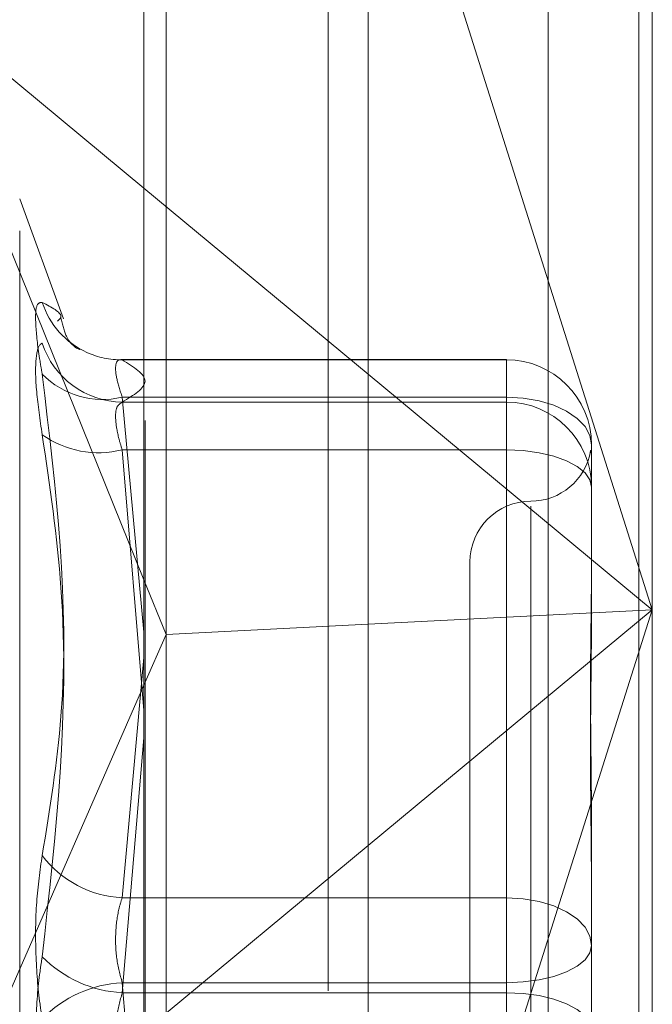
# Model space of a CAD drawing. Units: inches. Extents: x 0 to 23.4, y 0 to 16.5.
# Drawn here: x 11.5 to 11.5, y 9.3 to 9.4 of the extents above; entities that cross this region are included whole.
import ezdxf

# ---------------------------------------------------------------- set-up
doc = ezdxf.new("R2010")
doc.units = ezdxf.units.IN
doc.header["$MEASUREMENT"] = 0
doc.linetypes.add('HIDDEN', pattern=[0.07500000000000001, 0.05, -0.025])

msp = doc.modelspace()

# ---------------------------------------------------------------- linework, layer by layer
at = {"color": 7, "linetype": 'Continuous', "lineweight": 15}
for p, q in [((11.5182414856, 10.3300896016), (11.5182414856, 5.5599696016)), ((11.5357814856, 10.3300896016), (11.5357814856, 5.5599696016)), ((11.5037129431, 10.3147611745), (11.5037129431, 5.5752980288)), ((11.5037129431, 9.3467952705), (11.5182414856, 9.3347534735)), ((11.5037129431, 9.3214371628), (11.505149321, 9.317884621)), ((11.5182414856, 9.3185559448), (11.505149321, 9.317884621)), ((11.5037129431, 9.3146073087), (11.505149321, 9.317884621)), ((11.5182414856, 9.3042458009), (11.5037129431, 9.2922040039))]:
    msp.add_line(p, q, dxfattribs=at)
at = {"color": 7, "linetype": 'HIDDEN', "lineweight": 0}
for p, q in [((11.5331814856, 5.5599696016), (11.5331814856, 10.3300896016)), ((11.5357814856, 10.3300896016), (11.5357814856, 5.5599696016)), ((11.5156414856, 5.7762796016), (11.5156414856, 10.1137796016)), ((11.5156414856, 9.3948302724), (11.5156414856, 9.2343452449)), ((11.536645384, 9.3867003054), (11.536645384, 9.3194996372)), ((11.5038014974, 9.2317389948), (11.5038014974, 9.3849046844)), ((11.505149321, 9.317884621), (11.505149321, 9.3841671712)), ((11.5299062659, 9.3836695355), (11.5299062659, 9.2305038459)), ((11.536645384, 9.3194996372), (11.5182414856, 9.3776465406)), ((11.4882923058, 9.3595764689), (11.5037129431, 9.3467952705)), ((11.4882923058, 9.3595764689), (11.5037129431, 9.3214371628)), ((11.4984997742, 9.3383249031), (11.4956673843, 9.3461068304)), ((11.4956673843, 9.2440179605), (11.4956673843, 9.3460412428)), ((11.5271965651, 9.3356865432), (11.5022091396, 9.3356865432)), ((11.5023056587, 9.3356729877), (11.5271965651, 9.3356729877)), ((11.5271965651, 9.3356729877), (11.5271965651, 9.3356865432)), ((11.5271965651, 9.3356865432), (11.5271965651, 9.3332584271)), ((11.5271965651, 9.3356729877), (11.5271965651, 9.3329327231)), ((11.5182414856, 9.3347534735), (11.536645384, 9.3194996372)), ((11.5271965651, 9.3332584271), (11.5023056587, 9.3332584271)), ((11.5023056587, 9.3332584271), (11.5037129431, 9.3180424068)), ((11.5271965651, 9.3008535612), (11.5271965651, 9.3332584271)), ((11.5271965651, 9.3329327231), (11.5023056587, 9.3329327231)), ((11.5271965651, 9.3298490281), (11.5271965651, 9.3329327231)), ((11.5023056587, 9.3298490281), (11.5271965651, 9.3298490281)), ((11.5037129431, 9.3129785648), (11.5023056587, 9.3298490281)), ((11.5271965651, 9.3298490281), (11.5271965651, 9.2947038976)), ((11.5327083762, 9.3301747322), (11.5327083762, 9.3226305217)), ((11.5287713683, 9.3261953799), (11.5287713683, 9.2635338794)), ((11.5248343604, 9.3225886568), (11.5248343604, 9.2674705465)), ((11.5327083762, 9.3226305217), (11.5327083762, 9.3192522932)), ((11.5182414856, 9.2613527338), (11.536645384, 9.3194996372)), ((11.536645384, 9.3194996372), (11.5182414856, 9.3042458009)), ((11.536645384, 9.3194996372), (11.5182414856, 9.3185559448)), ((11.536645384, 9.3194996372), (11.536645384, 9.2335346157)), ((11.505149321, 9.2330940823), (11.505149321, 9.317884621)), ((11.5037129431, 9.3164086351), (11.5023056587, 9.3008535612)), ((11.4882923058, 9.2794228055), (11.5037129431, 9.3146073087)), ((11.5023056587, 9.2947038976), (11.5037129431, 9.3112066359)), ((11.5327083762, 9.3053140768), (11.5327083762, 9.2977698663)), ((11.5023056587, 9.3008535612), (11.5271965651, 9.3008535612)), ((11.5271965651, 9.3008535612), (11.5271965651, 9.2953553057)), ((11.5327083762, 9.2977698663), (11.5327083762, 9.2895876919)), ((11.5271965651, 9.2953553057), (11.5023056587, 9.2953553057)), ((11.5023056587, 9.2953553057), (11.5037129431, 9.2788525674)), ((11.5271965651, 9.2602101752), (11.5271965651, 9.2953553057)), ((11.5271965651, 9.2947038976), (11.5023056587, 9.2947038976)), ((11.5271965651, 9.289205642), (11.5271965651, 9.2947038976))]:
    msp.add_line(p, q, dxfattribs=at)
at = {"color": 7, "linetype": 'HIDDEN', "lineweight": 0, "flags": 128}
for points in [[(11.5327083762, 9.3301747322), (11.5326024683, 9.3307763312), (11.5322888145, 9.3313548112), (11.5317794685, 9.3318879413), (11.5310940041, 9.3323552338), (11.5302587633, 9.3327387308), (11.5293058439, 9.3330236948), (11.5282718661, 9.3331991748), (11.5271965651, 9.3332584271)], [(11.5327083762, 9.3274344675), (11.5326024683, 9.3279055249), (11.5322888145, 9.3283584799), (11.5317794685, 9.3287759255), (11.5310940041, 9.3291418197), (11.5302587633, 9.3294421013), (11.5293058439, 9.3296652306), (11.5282718661, 9.329802633), (11.5271965651, 9.3298490281)], [(11.5271965651, 9.3008535612), (11.5282718661, 9.3007943089), (11.5293058439, 9.3006188289), (11.5302587633, 9.3003338649), (11.5310940041, 9.2999503679), (11.5317794685, 9.2994830754), (11.5322888145, 9.2989499453), (11.5326024683, 9.2983714653), (11.5327083762, 9.2977698663)], [(11.5271965651, 9.2953553057), (11.5282718661, 9.2954017008), (11.5293058439, 9.2955391032), (11.5302587633, 9.2957622325), (11.5310940041, 9.2960625141), (11.5317794685, 9.2964284083), (11.5322888145, 9.296845854), (11.5326024683, 9.2972988089), (11.5327083762, 9.2977698663)], [(11.5327083762, 9.292289337), (11.5326024683, 9.2927603944), (11.5322888145, 9.2932133493), (11.5317794685, 9.293630795), (11.5310940041, 9.2939966891), (11.5302587633, 9.2942969707), (11.5293058439, 9.2945201001), (11.5282718661, 9.2946575025), (11.5271965651, 9.2947038976)]]:
    msp.add_lwpolyline(points, dxfattribs=at)
at = {"color": 7, "linetype": 'HIDDEN', "lineweight": 0}
for centre, radius, start, end in [((11.5022636156, 9.3410725117), 0.005404496407388, 198.0895465485, 245.5143080266), ((11.5023858499, 9.3384596508), 0.0055275094199922, 197.9117225643, 269.1687436254), ((11.5022489179, 9.3410567909), 0.0053841021332939, 245.5873111105, 270.6038267438), ((11.5272033345, 9.3301679461), 0.005505045791292, 0.0706288839, 90.0704551824), ((11.5010308141, 9.3385668209), 0.0054593289497301, 224.3396341176, 283.5042043329), ((11.5272033345, 9.3274276814), 0.0055050457912948, 0.070628884, 90.0704551824), ((11.5007804275, 9.3359610269), 0.0062994332758173, 234.5438113732, 284.0118145999), ((11.5287713683, 9.3304626725), 0.0039370078740166, 270, 350.0195127555), ((11.5287713683, 9.3225886568), 0.0039370078740149, 90, 180), ((11.5026477184, 9.3077644325), 0.0069193313241873, 217.0626388926, 267.1664064617), ((11.5027276432, 9.3025538848), 0.0078613211413988, 224.5592203148, 266.9229651211), ((11.5027276432, 9.2875053185), 0.0078613211413854, 93.0770348788, 135.4407796852)]:
    msp.add_arc(centre, radius, start, end, dxfattribs=at)
for points, knots in [([(11.4971262505323, 9.33939439927689), (11.49698534337281, 9.339385089842295), (11.49670342218315, 9.339366463912388), (11.49667341043916, 9.337954308419892), (11.49687170832565, 9.336220301981337), (11.49707706589234, 9.335035103832144), (11.4971262505323, 9.33475124020248)], [0, 0, 0, 0, 0.3031799493559767, 0.606589844802596, 0.9057753889708954, 1, 1, 1, 1]), ([(11.4971262505323, 9.33939439927689), (11.4977303699659, 9.339075964490764), (11.49859651512434, 9.338619414456213), (11.49823235012266, 9.338287793123298), (11.49812218314013, 9.33818747123235)], [0, 0, 0, 0, 0.6974805870723904, 1, 1, 1, 1]), ([(11.49943731060129, 9.336405553992968), (11.49949113168821, 9.336386243993815), (11.49977479563142, 9.336284470677507), (11.49879988393836, 9.336499543456465), (11.49843784506677, 9.337962994952766), (11.49833100089593, 9.338394885763238)], [0, 0, 0, 0, 0.1416740043439709, 0.7466925888216779, 0.9999999999999999, 0.9999999999999999, 0.9999999999999999, 0.9999999999999999]), ([(11.49712625053231, 9.330829764851186), (11.49698534337282, 9.331800846150012), (11.49670342218315, 9.333743745261893), (11.49667341043916, 9.335765234765482), (11.49687170832565, 9.336605757007488), (11.49707706589234, 9.336729920064498), (11.4971262505323, 9.336759658025239)], [0, 0, 0, 0, 0.3031799493561382, 0.6065898448025804, 0.9057753889710338, 1, 1, 1, 1]), ([(11.50230565867837, 9.335672987711465), (11.5022309485735, 9.335680075218011), (11.50201695719116, 9.335700375889864), (11.50184737436432, 9.335369631620678), (11.50190342375552, 9.334535459682964), (11.50217166595038, 9.333683832955373), (11.50230565867836, 9.333258427144333)], [0, 0, 0, 0, 0.1488797913317536, 0.4264348497929484, 0.7134919090687116, 1, 1, 1, 1]), ([(11.50230565867837, 9.332932723064536), (11.50304130689127, 9.333384387469566), (11.50452890079273, 9.334297722406907), (11.50305213234197, 9.335211229937233), (11.50230565867837, 9.335672987711465)], [0, 0, 0, 0, 0.4945222027133274, 1, 1, 1, 1]), ([(11.49712625053231, 9.303594236065177), (11.49761459602257, 9.306592773707132), (11.49928283009663, 9.316836060000066), (11.49801965433322, 9.327329538563633), (11.4971262505323, 9.33475124020248)], [0, 0, 0, 0, 0.2927319959830393, 1, 1, 1, 1]), ([(11.50230565867837, 9.329849028106874), (11.5022309485735, 9.330095152135584), (11.50201695719117, 9.330800122650887), (11.50184737436432, 9.331816366228859), (11.50190342375552, 9.33268119809361), (11.50217166595038, 9.332848934922092), (11.50230565867837, 9.332932723064536)], [0, 0, 0, 0, 0.1488797913323731, 0.4264348497935568, 0.7134919090690361, 0.9999999999999999, 0.9999999999999999, 0.9999999999999999, 0.9999999999999999]), ([(11.49712625053231, 9.330829764851186), (11.49761459602257, 9.327524548392365), (11.49928283009663, 9.31623361844901), (11.49801965433322, 9.30499015875691), (11.49712625053231, 9.297038019462232)], [0, 0, 0, 0, 0.2927319959829845, 0.9999999999999999, 0.9999999999999999, 0.9999999999999999, 0.9999999999999999]), ([(11.53268511174571, 9.32963885089419), (11.53266963269163, 9.329750348863126), (11.53265392842718, 9.32986346905638), (11.5326491562984, 9.329780776356461), (11.53264908786267, 9.329779590484117)], [0, 0, 0, 0, 0.9856592861849521, 1, 1, 1, 1]), ([(11.53270837615844, 9.305314076807852), (11.53270837131455, 9.305342133544224), (11.53270795418429, 9.307758231254349), (11.53265249032714, 9.31084808899928), (11.53263297254234, 9.315965630604154), (11.5326854561259, 9.319385238585314), (11.5327082489945, 9.321977579606543), (11.53270837177887, 9.322608034088386), (11.53270837615844, 9.32263052166522)], [0, 0, 0, 0, 0.0044186914453517, 0.3805143314232428, 0.5000020268401323, 0.8761189857770326, 0.9955813085546112, 0.9999999999999999, 0.9999999999999999, 0.9999999999999999, 0.9999999999999999]), ([(11.53270837615844, 9.319252293156799), (11.53270837131455, 9.319227064389596), (11.53270795418429, 9.317054496423966), (11.53265249032714, 9.314071524330801), (11.53263297254234, 9.308646293566408), (11.53268545612588, 9.304658345490752), (11.53270824899451, 9.301330671614911), (11.53270837177887, 9.300501101186159), (11.53270837615844, 9.300471511375484)], [0, 0, 0, 0, 0.0044186914455877, 0.3805143314232463, 0.5000020268401119, 0.8761189857770281, 0.9955813085545292, 1, 1, 1, 1]), ([(11.49712625053231, 9.303594236065177), (11.49698534337282, 9.302613845331758), (11.49670342218315, 9.300652320289968), (11.49667341043916, 9.297218675293882), (11.49687170832565, 9.294644146613319), (11.49707706589234, 9.29333478540712), (11.49712625053231, 9.293021183816718)], [0, 0, 0, 0, 0.3031799493559426, 0.6065898448026245, 0.9057753889710375, 1, 1, 1, 1]), ([(11.50230565867837, 9.300853561244065), (11.5022309485735, 9.300614524721901), (11.50201695719117, 9.299929854878453), (11.50184737436432, 9.298582867031294), (11.50190342375552, 9.296883863228828), (11.50217166595038, 9.295864499672755), (11.50230565867837, 9.29535530571927)], [0, 0, 0, 0, 0.1488797913323338, 0.4264348497930043, 0.7134919090686002, 1, 1, 1, 1]), ([(11.49712625053231, 9.286464967213767), (11.49698534337282, 9.287445357947187), (11.49670342218315, 9.289406882988978), (11.49667341043916, 9.292840527985065), (11.49687170832566, 9.295415056665629), (11.49707706589234, 9.296724417871829), (11.49712625053231, 9.297038019462232)], [0, 0, 0, 0, 0.3031799493560838, 0.6065898448024301, 0.9057753889706932, 1, 1, 1, 1]), ([(11.50230565867837, 9.289205642034881), (11.50223094857351, 9.289444678557047), (11.50201695719117, 9.290129348400496), (11.50184737436432, 9.291476336247653), (11.50190342375553, 9.29317534005012), (11.50217166595038, 9.294194703606191), (11.50230565867837, 9.294703897559677)], [0, 0, 0, 0, 0.1488797913323595, 0.4264348497931406, 0.7134919090685992, 1, 1, 1, 1])]:
    msp.add_open_spline(points, degree=3, knots=knots, dxfattribs=at)

doc.saveas('drawing.dxf')
